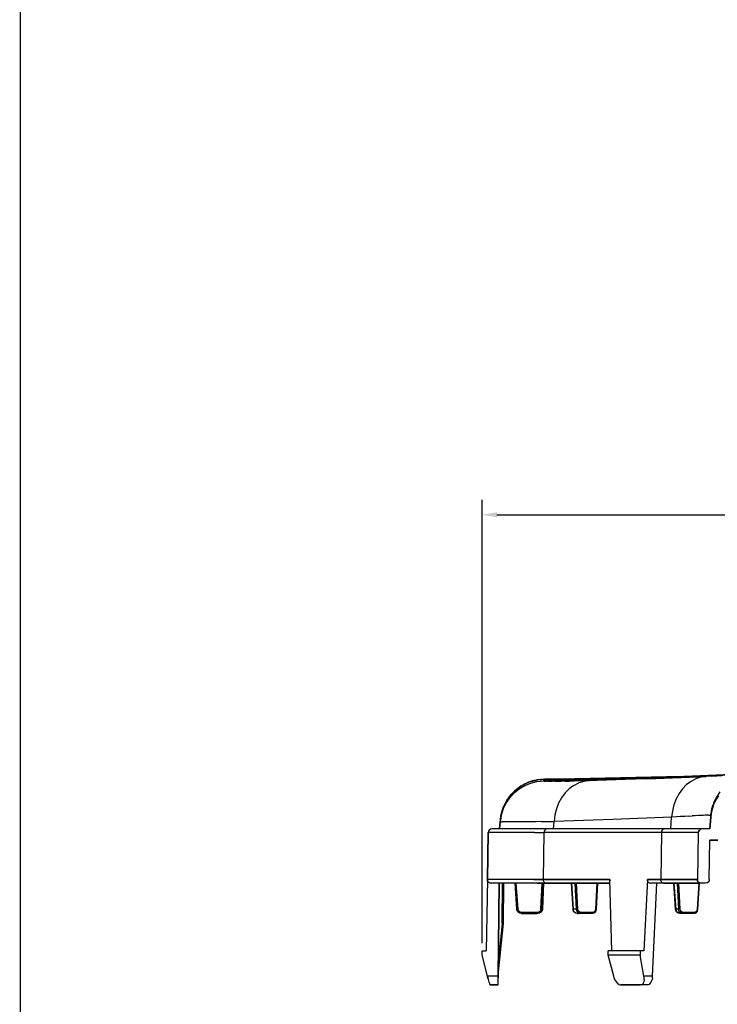
# Model space of a CAD drawing. Extents: x -0.1 to 44.1, y -0.1 to 34.1.
# Drawn here: x 0.2 to 6.1, y 8 to 16.2 of the extents above; entities that cross this region are included whole.
import ezdxf

# ---------------------------------------------------------------- set-up
doc = ezdxf.new("R2010")
doc.units = 0
doc.header["$MEASUREMENT"] = 0
doc.header["$PDMODE"] = 2
doc.header["$PDSIZE"] = 0.075
doc.layers.get('Defpoints').update_dxf_attribs({"linetype": 'CONTINUOUS'})
for name, color, linetype in [('Dimension', 6, 'CONTINUOUS'), ('Object', 5, 'CONTINUOUS'), ('Title Block', 3, 'CONTINUOUS')]:
    doc.layers.add(name, color=color, linetype=linetype)
doc.styles.get("Standard").update_dxf_attribs({"font": 'technic_.ttf'})
doc.dimstyles.get("Standard").update_dxf_attribs({"dimtxt": 0.09, "dimasz": 0.125, "dimexe": 0.125, "dimexo": 0.0625, "dimgap": 0.09, "dimtad": 0, "dimtih": 1, "dimtoh": 1, "dimzin": 0, "dimdsep": 46, "dimtxsty": 'Standard', "dimcen": 0.09, "dimadec": 0, "dimazin": 0, "dimtfac": 1, "dimtofl": 0, "dimtmove": 0, "dimatfit": 3, "dimfxl": 0, "dimtolj": 1, "dimtzin": 0, "dimarcsym": 0})

# ---------------------------------------------------------------- blocks, each defined once
blk = doc.blocks.new('*D5')
at = {"layer": 'Defpoints', "color": 0}
for p in [(21.3157, 12.0818), (4.1257, 8.4214), (21.3157, 8.4214)]:
    blk.add_point(p, dxfattribs=at)
at = {"layer": 'Dimension', "color": 0, "lineweight": -2}
for p, q in [((4.1257, 8.4839), (4.1257, 12.2068)), ((21.3157, 8.4839), (21.3157, 12.2068)), ((4.2507, 12.0818), (12.171, 12.0818)), ((21.1907, 12.0818), (13.2705, 12.0818))]:
    blk.add_line(p, q, dxfattribs=at)
at = {"layer": 'Dimension', "color": 0}
for points in [[(4.2507, 12.1026), (4.2507, 12.061), (4.1257, 12.0818)], [(21.1907, 12.1026), (21.1907, 12.061), (21.3157, 12.0818)]]:
    blk.add_solid(points, dxfattribs=at)
at = {"layer": 'Dimension', "color": 0, "insert": (12.7207, 12.0818), "char_height": 0.09, "attachment_point": 5}
blk.add_mtext('\\A1;17.27 [438.7mm]', dxfattribs=at)

msp = doc.modelspace()

# ---------------------------------------------------------------- linework, layer by layer
at = {"layer": 'Object'}
for p, q in [((6.7029, 9.9229), (5.5157, 9.8643)), ((4.5386, 9.8429), (4.4871, 9.8214)), ((4.5386, 9.8429), (4.4871, 9.8214)), ((4.55, 9.8471), (4.5171, 9.8357)), ((4.55, 9.8471), (4.5171, 9.8357)), ((4.5171, 9.8357), (4.5386, 9.8429)), ((4.5386, 9.8429), (4.5171, 9.8357)), ((4.5343, 9.8286), (4.5871, 9.8414)), ((4.5914, 9.8557), (4.5386, 9.8429)), ((4.5914, 9.8557), (4.5386, 9.8429)), ((4.5843, 9.8543), (4.5386, 9.8429)), ((4.5386, 9.8429), (4.5843, 9.8543)), ((4.55, 9.8471), (4.5386, 9.8429)), ((4.5386, 9.8429), (4.55, 9.8471)), ((4.5843, 9.8543), (4.55, 9.8471)), ((4.5843, 9.8543), (4.55, 9.8471)), ((4.6186, 9.86), (4.5843, 9.8543)), ((4.6186, 9.86), (4.5843, 9.8543)), ((4.5914, 9.8557), (4.5843, 9.8543)), ((4.5843, 9.8543), (4.5914, 9.8557)), ((4.5871, 9.8414), (4.6414, 9.8471)), ((4.6243, 9.86), (4.5914, 9.8557)), ((4.5914, 9.8557), (4.6186, 9.86)), ((4.6186, 9.86), (4.5914, 9.8557)), ((4.6243, 9.86), (4.5914, 9.8557)), ((4.6514, 9.8614), (4.6186, 9.86)), ((4.6514, 9.8614), (4.6186, 9.86)), ((4.63, 9.86), (4.6186, 9.86)), ((4.6186, 9.86), (4.6243, 9.86)), ((4.6243, 9.86), (4.6186, 9.86)), ((4.6186, 9.86), (4.63, 9.86)), ((4.6243, 9.86), (4.6514, 9.8614)), ((4.6514, 9.8614), (4.6243, 9.86)), ((5.35, 9.8686), (4.6414, 9.8471)), ((4.6457, 9.8557), (4.6414, 9.8471)), ((4.6429, 9.8471), (4.6414, 9.8471)), ((5.6971, 9.8786), (4.6429, 9.8471)), ((4.6471, 9.8457), (4.6429, 9.8471)), ((5.78, 9.8814), (4.6457, 9.8557)), ((4.6486, 9.86), (4.6457, 9.8557)), ((5.0871, 9.86), (4.6471, 9.8457)), ((4.6471, 9.8457), (4.6543, 9.8457)), ((5.8043, 9.8829), (4.6486, 9.86)), ((4.6514, 9.8614), (4.6486, 9.86)), ((4.8571, 9.8643), (4.6514, 9.8614)), ((5.7271, 9.88), (4.6543, 9.8457)), ((4.6543, 9.8457), (4.6643, 9.8457)), ((5.71, 9.8786), (4.6643, 9.8457)), ((4.6786, 9.8443), (4.6643, 9.8457)), ((5.6643, 9.8771), (4.6786, 9.8443)), ((4.6786, 9.8443), (4.6943, 9.8443)), ((5.3757, 9.8671), (4.6943, 9.8443)), ((4.6943, 9.8443), (4.7143, 9.8443)), ((5.6771, 9.8771), (4.7143, 9.8443)), ((4.7371, 9.8443), (4.7143, 9.8443)), ((5.6371, 9.8757), (4.7371, 9.8443)), ((4.7371, 9.8443), (4.7629, 9.8443)), ((5.6057, 9.8743), (4.7629, 9.8443)), ((4.7629, 9.8443), (4.7914, 9.8443)), ((5.5543, 9.8729), (4.7914, 9.8443)), ((4.8243, 9.8457), (4.7914, 9.8443)), ((5.5329, 9.8714), (4.8243, 9.8457)), ((4.8243, 9.8457), (4.8586, 9.8457)), ((5.49, 9.87), (4.8586, 9.8457)), ((4.8586, 9.8457), (4.8957, 9.8471)), ((5.4386, 9.8671), (4.8957, 9.8471)), ((4.9357, 9.8471), (4.8957, 9.8471)), ((4.9357, 9.8471), (5.3286, 9.8629)), ((4.9786, 9.8486), (4.9357, 9.8471)), ((4.98, 9.8429), (4.9371, 9.83)), ((5.1214, 9.8529), (4.9786, 9.8486)), ((4.9786, 9.8486), (5.0243, 9.85)), ((5.0243, 9.85), (4.98, 9.8429)), ((6.6471, 9.92), (5.0243, 9.85)), ((5.5157, 9.8643), (5.0243, 9.85)), ((5.5157, 9.8643), (6.0071, 9.8843)), ((5.88, 9.8429), (5.8429, 9.8157)), ((5.92, 9.8643), (5.88, 9.8429)), ((5.9629, 9.8786), (5.92, 9.8643)), ((6.0071, 9.8843), (5.9629, 9.8786)), ((6.66, 9.92), (6.0071, 9.8843)), ((6.0543, 9.8871), (6.0071, 9.8843)), ((6.0543, 9.8871), (6.0971, 9.8886)), ((6.0971, 9.8886), (6.1386, 9.8914)), ((4.3971, 9.76), (4.36, 9.72)), ((4.3971, 9.76), (4.36, 9.72)), ((4.3971, 9.76), (4.3757, 9.7371)), ((4.3757, 9.7371), (4.3971, 9.76)), ((4.3943, 9.7571), (4.3757, 9.7371)), ((4.3943, 9.7571), (4.3757, 9.7371)), ((4.3957, 9.7457), (4.4371, 9.78)), ((4.44, 9.7943), (4.3971, 9.76)), ((4.44, 9.7943), (4.3971, 9.76)), ((4.3971, 9.76), (4.4271, 9.7843)), ((4.4271, 9.7843), (4.3971, 9.76)), ((4.4, 9.7629), (4.3971, 9.76)), ((4.4, 9.7629), (4.3971, 9.76)), ((4.3971, 9.76), (4.4, 9.7629)), ((4.3971, 9.76), (4.4, 9.7629)), ((4.4271, 9.7843), (4.4, 9.7629)), ((4.4, 9.7629), (4.4271, 9.7843)), ((4.44, 9.7943), (4.4271, 9.7843)), ((4.4271, 9.7843), (4.44, 9.7943)), ((4.4371, 9.7914), (4.4271, 9.7843)), ((4.4371, 9.7914), (4.4271, 9.7843)), ((4.4371, 9.78), (4.4843, 9.8071)), ((4.4871, 9.8214), (4.44, 9.7943)), ((4.4871, 9.8214), (4.44, 9.7943)), ((4.4557, 9.8043), (4.44, 9.7943)), ((4.44, 9.7943), (4.4557, 9.8043)), ((4.4557, 9.8043), (4.4414, 9.7957)), ((4.4414, 9.7957), (4.4557, 9.8043)), ((4.4857, 9.8214), (4.4557, 9.8043)), ((4.4871, 9.8214), (4.4557, 9.8043)), ((4.4557, 9.8043), (4.4857, 9.8214)), ((4.4871, 9.8214), (4.4557, 9.8043)), ((4.4814, 9.8214), (4.49, 9.8214)), ((4.4814, 9.8214), (4.49, 9.8214)), ((4.4843, 9.8071), (4.5343, 9.8286)), ((4.4871, 9.8214), (4.4857, 9.8214)), ((4.4857, 9.8214), (4.4871, 9.8214)), ((4.5171, 9.8357), (4.4871, 9.8214)), ((4.4871, 9.8214), (4.5171, 9.8357)), ((4.5171, 9.8357), (4.4871, 9.8214)), ((4.4871, 9.8214), (4.5171, 9.8357)), ((4.8571, 9.7814), (4.8229, 9.7457)), ((4.8957, 9.8086), (4.8571, 9.7814)), ((4.8957, 9.8086), (4.9371, 9.83)), ((5.8086, 9.78), (5.78, 9.7414)), ((5.8429, 9.8157), (5.8086, 9.78)), ((4.33, 9.6743), (4.3057, 9.6243)), ((4.3057, 9.6243), (4.33, 9.6743)), ((4.3343, 9.6829), (4.3171, 9.6514)), ((4.3171, 9.6514), (4.3343, 9.6829)), ((4.33, 9.6743), (4.3171, 9.6514)), ((4.33, 9.6743), (4.3171, 9.6514)), ((4.3271, 9.66), (4.3586, 9.7057)), ((4.36, 9.72), (4.33, 9.6743)), ((4.33, 9.6743), (4.36, 9.72)), ((4.33, 9.6743), (4.3529, 9.7114)), ((4.3529, 9.7114), (4.33, 9.6743)), ((4.3343, 9.6829), (4.33, 9.6743)), ((4.33, 9.6743), (4.3343, 9.6829)), ((4.3529, 9.7114), (4.3343, 9.6829)), ((4.3343, 9.6829), (4.3529, 9.7114)), ((4.36, 9.72), (4.3529, 9.7114)), ((4.3529, 9.7114), (4.36, 9.72)), ((4.3586, 9.7186), (4.3529, 9.7114)), ((4.3586, 9.7186), (4.3529, 9.7114)), ((4.3586, 9.7057), (4.3957, 9.7457)), ((4.3757, 9.7371), (4.36, 9.72)), ((4.36, 9.72), (4.3757, 9.7371)), ((4.3757, 9.7371), (4.3629, 9.7229)), ((4.3629, 9.7229), (4.3757, 9.7371)), ((4.7929, 9.7057), (4.7686, 9.6614)), ((4.8229, 9.7457), (4.7929, 9.7057)), ((5.7557, 9.6957), (5.7371, 9.6471)), ((5.78, 9.7414), (5.7557, 9.6957)), ((6.0714, 9.6629), (6.0943, 9.7114)), ((6.0943, 9.6957), (6.0786, 9.6671)), ((6.1229, 9.7557), (6.0943, 9.7114)), ((6.1114, 9.7229), (6.0943, 9.6957)), ((4.3043, 9.6114), (4.2871, 9.5586)), ((4.2886, 9.5729), (4.3057, 9.6243)), ((4.2886, 9.5657), (4.3057, 9.6243)), ((4.3057, 9.6243), (4.2886, 9.5729)), ((4.2886, 9.5657), (4.3057, 9.6243)), ((4.2886, 9.5657), (4.3043, 9.6171)), ((4.2886, 9.5657), (4.3043, 9.6171)), ((4.3057, 9.6243), (4.2929, 9.5871)), ((4.3057, 9.6243), (4.2929, 9.5871)), ((4.3029, 9.62), (4.2929, 9.5871)), ((4.2929, 9.5871), (4.3029, 9.62)), ((4.3171, 9.6514), (4.3029, 9.62)), ((4.3029, 9.62), (4.3171, 9.6514)), ((4.3057, 9.6243), (4.3029, 9.62)), ((4.3029, 9.62), (4.3057, 9.6243)), ((4.3043, 9.6114), (4.3271, 9.66)), ((4.3043, 9.6171), (4.3057, 9.6243)), ((4.3043, 9.6171), (4.3057, 9.6243)), ((4.3171, 9.6514), (4.3057, 9.6243)), ((4.3057, 9.6243), (4.3171, 9.6514)), ((4.75, 9.6129), (4.7371, 9.5614)), ((4.7686, 9.6614), (4.75, 9.6129)), ((5.7243, 9.5957), (5.7171, 9.5429)), ((5.7371, 9.6471), (5.7243, 9.5957)), ((6.0571, 9.6057), (6.05, 9.5729)), ((6.0643, 9.6414), (6.0514, 9.5886)), ((6.0643, 9.6414), (6.0514, 9.5886)), ((6.0557, 9.6129), (6.0514, 9.5886)), ((6.0514, 9.5886), (6.0557, 9.6129)), ((6.0514, 9.5886), (6.0571, 9.6057)), ((6.0514, 9.5886), (6.0571, 9.6057)), ((6.0514, 9.5914), (6.0514, 9.5943)), ((6.0514, 9.5914), (6.0514, 9.5943)), ((6.0643, 9.6414), (6.0557, 9.6129)), ((6.0557, 9.6129), (6.0643, 9.6414)), ((6.0643, 9.6414), (6.0571, 9.6057)), ((6.0571, 9.6057), (6.0643, 9.6414)), ((6.0657, 9.6357), (6.0571, 9.6057)), ((6.0614, 9.6343), (6.0629, 9.6371)), ((6.0614, 9.6343), (6.0629, 9.6371)), ((6.0714, 9.6629), (6.0643, 9.6414)), ((6.0714, 9.6629), (6.0643, 9.6414)), ((6.0657, 9.6357), (6.0786, 9.6671)), ((4.2871, 9.5586), (4.2786, 9.5057)), ((4.2871, 9.5586), (4.2786, 9.5057)), ((4.28, 9.5186), (4.2786, 9.5071)), ((4.2786, 9.5071), (4.28, 9.5186)), ((4.28, 9.5171), (4.2886, 9.5729)), ((4.2886, 9.5729), (4.28, 9.5186)), ((4.2886, 9.5729), (4.28, 9.5171)), ((4.28, 9.5186), (4.2886, 9.5729)), ((4.2843, 9.5529), (4.28, 9.5186)), ((4.2843, 9.5529), (4.28, 9.5186)), ((4.2843, 9.5529), (4.28, 9.5186)), ((4.28, 9.5186), (4.2843, 9.5529)), ((4.28, 9.5171), (4.2843, 9.5443)), ((4.2843, 9.5443), (4.28, 9.5171)), ((4.28, 9.5186), (4.28, 9.5171)), ((4.28, 9.5186), (4.28, 9.5171)), ((4.28, 9.5171), (4.28, 9.5143)), ((4.28, 9.5171), (4.28, 9.5143)), ((4.2929, 9.5871), (4.2843, 9.5529)), ((4.2843, 9.5529), (4.2929, 9.5871)), ((4.2843, 9.5529), (4.2886, 9.5729)), ((4.2886, 9.5729), (4.2843, 9.5529)), ((4.2871, 9.5586), (4.2886, 9.5657)), ((4.2886, 9.5657), (4.2871, 9.5586)), ((4.2929, 9.5871), (4.2886, 9.5729)), ((4.2929, 9.5871), (4.2886, 9.5729)), ((4.2886, 9.5729), (4.2886, 9.5657)), ((4.2886, 9.5729), (4.2886, 9.5657)), ((4.7371, 9.5614), (4.73, 9.5071)), ((5.2243, 9.5229), (4.73, 9.5071)), ((5.7171, 9.5429), (5.2243, 9.5229)), ((5.71, 9.4443), (5.7171, 9.5429)), ((5.7571, 9.5457), (5.7171, 9.5429)), ((5.7929, 9.5471), (5.7571, 9.5457)), ((5.8271, 9.5486), (5.7929, 9.5471)), ((5.86, 9.5514), (5.8271, 9.5486)), ((5.86, 9.5514), (5.8886, 9.5529)), ((5.9157, 9.5543), (5.8886, 9.5529)), ((5.9414, 9.5557), (5.9157, 9.5543)), ((5.9629, 9.5571), (5.9414, 9.5557)), ((5.9829, 9.5571), (5.9629, 9.5571)), ((6, 9.5586), (5.9829, 9.5571)), ((6.0143, 9.5586), (6, 9.5586)), ((6.0257, 9.56), (6.0143, 9.5586)), ((6.0257, 9.56), (6.0357, 9.56)), ((6.0357, 9.56), (6.0414, 9.56)), ((6.0471, 9.56), (6.0371, 9.4443)), ((6.0471, 9.56), (6.0371, 9.4443)), ((6.0457, 9.5414), (6.0371, 9.4443)), ((6.0371, 9.4443), (6.0457, 9.5414)), ((6.0457, 9.56), (6.0414, 9.56)), ((6.0514, 9.5886), (6.0457, 9.5529)), ((6.0457, 9.5529), (6.0514, 9.5886)), ((6.05, 9.5729), (6.0457, 9.5414)), ((6.05, 9.5729), (6.0457, 9.5529)), ((6.0457, 9.5414), (6.05, 9.5729)), ((6.05, 9.5729), (6.0457, 9.5529)), ((6.0471, 9.56), (6.0457, 9.5529)), ((6.0457, 9.5529), (6.0471, 9.56)), ((6.0457, 9.56), (6.0471, 9.56)), ((6.0457, 9.5529), (6.0457, 9.5414)), ((6.0457, 9.5529), (6.0457, 9.5414)), ((6.0471, 9.56), (6.0514, 9.5886)), ((6.0514, 9.5886), (6.0471, 9.56)), ((6.05, 9.5814), (6.0471, 9.56)), ((6.0471, 9.56), (6.05, 9.5814)), ((6.05, 9.5729), (6.0514, 9.5886)), ((6.0514, 9.5886), (6.05, 9.5729)), ((4.18, 9.4257), (4.1786, 9.4143)), ((4.18, 9.4257), (4.1786, 9.4143)), ((4.1871, 9.4343), (4.18, 9.4257)), ((4.1871, 9.4343), (4.18, 9.4257)), ((4.1971, 9.4414), (4.1871, 9.4343)), ((4.1971, 9.4414), (4.1871, 9.4343)), ((4.2086, 9.4443), (4.1971, 9.4414)), ((4.2086, 9.4443), (4.1971, 9.4414)), ((4.2114, 9.4443), (4.2086, 9.4443)), ((4.2114, 9.4443), (4.2086, 9.4443)), ((4.2243, 9.4443), (4.2114, 9.4443)), ((4.2243, 9.4443), (4.2114, 9.4443)), ((4.2429, 9.4443), (4.2243, 9.4443)), ((4.2429, 9.4443), (4.2243, 9.4443)), ((4.2714, 9.4443), (4.2429, 9.4443)), ((4.2714, 9.4443), (4.2429, 9.4443)), ((4.3057, 9.4443), (4.2714, 9.4443)), ((4.3057, 9.4443), (4.2714, 9.4443)), ((4.2786, 9.5057), (4.2729, 9.4443)), ((4.2729, 9.4443), (4.2786, 9.5057)), ((4.2786, 9.5057), (4.28, 9.5043)), ((4.2857, 9.5043), (4.28, 9.5043)), ((4.2857, 9.5043), (4.2957, 9.5029)), ((4.3071, 9.5029), (4.2957, 9.5029)), ((4.3486, 9.4443), (4.3057, 9.4443)), ((4.3486, 9.4443), (4.3057, 9.4443)), ((4.3243, 9.5029), (4.3071, 9.5029)), ((4.3443, 9.5029), (4.3243, 9.5029)), ((4.3671, 9.5029), (4.3443, 9.5029)), ((4.3986, 9.4443), (4.3486, 9.4443)), ((4.3986, 9.4443), (4.3486, 9.4443)), ((4.3943, 9.5029), (4.3671, 9.5029)), ((4.4243, 9.5029), (4.3943, 9.5029)), ((4.4557, 9.4443), (4.3986, 9.4443)), ((4.4557, 9.4443), (4.3986, 9.4443)), ((4.4586, 9.5029), (4.4243, 9.5029)), ((4.5214, 9.4443), (4.4557, 9.4443)), ((4.5214, 9.4443), (4.4557, 9.4443)), ((4.4957, 9.5029), (4.4586, 9.5029)), ((4.5357, 9.5043), (4.4957, 9.5029)), ((4.5929, 9.4443), (4.5214, 9.4443)), ((4.5929, 9.4443), (4.5214, 9.4443)), ((4.58, 9.5043), (4.5357, 9.5043)), ((4.6257, 9.5057), (4.58, 9.5043)), ((4.6714, 9.4443), (4.5929, 9.4443)), ((4.6714, 9.4443), (4.5929, 9.4443)), ((4.6257, 9.5057), (4.6757, 9.5057)), ((4.6486, 9.4257), (4.6457, 9.4143)), ((4.6529, 9.4343), (4.6486, 9.4257)), ((4.6614, 9.4414), (4.6529, 9.4343)), ((4.6714, 9.4443), (4.6614, 9.4414)), ((5.6557, 9.4443), (4.6714, 9.4443)), ((5.6557, 9.4443), (4.6714, 9.4443)), ((4.6757, 9.5057), (4.73, 9.5071)), ((4.7257, 9.4443), (4.73, 9.5071)), ((5.6329, 9.4257), (5.6314, 9.4143)), ((5.6386, 9.4343), (5.6329, 9.4257)), ((5.6471, 9.4414), (5.6386, 9.4343)), ((5.6471, 9.4414), (5.6557, 9.4443)), ((5.7143, 9.4443), (5.6557, 9.4443)), ((5.7143, 9.4443), (5.6557, 9.4443)), ((5.7671, 9.4443), (5.7143, 9.4443)), ((5.7671, 9.4443), (5.7143, 9.4443)), ((5.8143, 9.4443), (5.7671, 9.4443)), ((5.8143, 9.4443), (5.7671, 9.4443)), ((5.8557, 9.4443), (5.8143, 9.4443)), ((5.8557, 9.4443), (5.8143, 9.4443)), ((5.89, 9.4443), (5.8557, 9.4443)), ((5.89, 9.4443), (5.8557, 9.4443)), ((5.92, 9.4443), (5.89, 9.4443)), ((5.92, 9.4443), (5.89, 9.4443)), ((5.9414, 9.4443), (5.92, 9.4443)), ((5.9414, 9.4443), (5.92, 9.4443)), ((5.9586, 9.4443), (5.9414, 9.4443)), ((5.9586, 9.4443), (5.9414, 9.4443)), ((5.9414, 9.4143), (5.9443, 9.4257)), ((5.9443, 9.4257), (5.9414, 9.4143)), ((5.9443, 9.4257), (5.95, 9.4343)), ((5.95, 9.4343), (5.9443, 9.4257)), ((5.96, 9.4414), (5.95, 9.4343)), ((5.96, 9.4414), (5.95, 9.4343)), ((5.9686, 9.4443), (5.9586, 9.4443)), ((5.9686, 9.4443), (5.9586, 9.4443)), ((5.9714, 9.4443), (5.96, 9.4414)), ((5.9714, 9.4443), (5.96, 9.4414)), ((5.9714, 9.4443), (5.9686, 9.4443)), ((5.9714, 9.4443), (5.9686, 9.4443)), ((6.0371, 9.4443), (5.9714, 9.4443)), ((6.0371, 9.4443), (5.9714, 9.4443)), ((4.1786, 9.4143), (4.1714, 9.0186)), ((4.1714, 9.0186), (4.1786, 9.4143)), ((4.1786, 9.4143), (4.1814, 9.4143)), ((4.1943, 9.4143), (4.1814, 9.4143)), ((4.2143, 9.4143), (4.1943, 9.4143)), ((4.2414, 9.4143), (4.2143, 9.4143)), ((4.2771, 9.4143), (4.2414, 9.4143)), ((4.32, 9.4143), (4.2771, 9.4143)), ((4.3714, 9.4143), (4.32, 9.4143)), ((4.4286, 9.4143), (4.3714, 9.4143)), ((4.4943, 9.4143), (4.4286, 9.4143)), ((4.5671, 9.4143), (4.4943, 9.4143)), ((4.5671, 9.4143), (4.6457, 9.4143)), ((4.6457, 9.4143), (4.64, 9.0186)), ((5.6314, 9.4143), (4.6457, 9.4143)), ((5.6314, 9.4143), (5.6257, 9.0186)), ((5.6943, 9.4143), (5.6314, 9.4143)), ((5.7514, 9.4143), (5.6943, 9.4143)), ((5.8014, 9.4143), (5.7514, 9.4143)), ((5.8443, 9.4143), (5.8014, 9.4143)), ((5.8786, 9.4143), (5.8443, 9.4143)), ((5.9057, 9.4143), (5.8786, 9.4143)), ((5.9257, 9.4143), (5.9057, 9.4143)), ((5.9371, 9.4143), (5.9257, 9.4143)), ((5.9414, 9.4143), (5.9343, 9.0186)), ((5.9414, 9.4143), (5.9343, 9.0186)), ((5.9414, 9.4143), (5.9371, 9.4143)), ((6.0329, 9.0186), (6.0371, 9.35)), ((6.0329, 9.0186), (6.0371, 9.35)), ((6.1043, 9.35), (6.0371, 9.35)), ((6.0371, 9.35), (6.1043, 9.35)), ((4.1714, 9.0186), (4.16, 8.4214)), ((4.1714, 9.0186), (4.16, 8.4214)), ((4.1729, 9.0071), (4.1714, 9.0186)), ((4.1757, 9.0186), (4.1714, 9.0186)), ((4.1729, 9.0071), (4.1714, 9.0186)), ((4.1871, 9.0186), (4.1757, 9.0186)), ((4.2071, 9.0186), (4.1871, 9.0186)), ((4.2343, 9.0186), (4.2071, 9.0186)), ((4.27, 9.0186), (4.2343, 9.0186)), ((4.3143, 9.0186), (4.27, 9.0186)), ((4.3643, 9.0186), (4.3143, 9.0186)), ((4.4229, 9.0186), (4.3643, 9.0186)), ((4.4886, 9.0186), (4.4229, 9.0186)), ((4.5614, 9.0186), (4.4886, 9.0186)), ((4.64, 9.0186), (4.5614, 9.0186)), ((4.64, 9.0186), (4.5614, 9.0186)), ((4.5614, 9.0186), (4.64, 9.0186)), ((4.64, 9.0186), (4.5614, 9.0186)), ((4.6429, 9.0071), (4.64, 9.0186)), ((4.64, 9.0186), (5.1986, 9.0186)), ((4.64, 9.0186), (5.1986, 9.0186)), ((5.1986, 9.0186), (4.64, 9.0186)), ((4.64, 9.0186), (5.1986, 9.0186)), ((5.1986, 9.0186), (4.64, 9.0186)), ((4.7186, 9.0186), (4.7271, 9.0186)), ((5.2143, 8.4214), (5.1986, 9.0186)), ((5.1986, 9.0186), (5.2014, 9.0071)), ((5.5143, 9.0186), (5.4829, 8.4214)), ((5.5157, 9.0071), (5.5143, 9.0186)), ((5.6257, 9.0186), (5.5143, 9.0186)), ((5.6257, 9.0186), (5.5143, 9.0186)), ((5.5143, 9.0186), (5.6257, 9.0186)), ((5.6257, 9.0186), (5.5143, 9.0186)), ((5.5143, 9.0186), (5.6257, 9.0186)), ((5.6257, 9.0186), (5.6886, 9.0186)), ((5.6886, 9.0186), (5.6257, 9.0186)), ((5.6271, 9.0071), (5.6257, 9.0186)), ((5.6886, 9.0186), (5.6257, 9.0186)), ((5.6257, 9.0186), (5.6886, 9.0186)), ((5.6886, 9.0186), (5.6257, 9.0186)), ((5.6886, 9.0186), (5.7457, 9.0186)), ((5.7457, 9.0186), (5.6886, 9.0186)), ((5.7457, 9.0186), (5.7943, 9.0186)), ((5.7943, 9.0186), (5.7457, 9.0186)), ((5.7943, 9.0186), (5.8371, 9.0186)), ((5.8371, 9.0186), (5.7943, 9.0186)), ((5.8371, 9.0186), (5.8714, 9.0186)), ((5.8714, 9.0186), (5.8371, 9.0186)), ((5.8714, 9.0186), (5.8986, 9.0186)), ((5.8986, 9.0186), (5.8714, 9.0186)), ((5.8986, 9.0186), (5.9186, 9.0186)), ((5.9186, 9.0186), (5.8986, 9.0186)), ((5.9186, 9.0186), (5.93, 9.0186)), ((5.93, 9.0186), (5.9186, 9.0186)), ((5.93, 9.0186), (5.9343, 9.0186)), ((5.93, 9.0186), (5.9343, 9.0186)), ((5.93, 9.0186), (5.9343, 9.0186)), ((5.9343, 9.0186), (5.93, 9.0186)), ((5.93, 9.0186), (5.9343, 9.0186)), ((5.9343, 9.02), (5.9343, 9.0186)), ((5.9343, 9.0186), (5.9343, 9.02)), ((5.9343, 9.02), (5.9343, 9.0186)), ((5.9357, 9.0071), (5.9343, 9.0186)), ((5.9357, 9.0071), (5.9343, 9.0186)), ((5.9343, 9.0186), (5.9343, 9.0171)), ((5.9357, 9.0071), (5.9343, 9.0186)), ((5.9343, 9.0186), (5.9357, 9.0071)), ((5.9343, 9.0186), (5.9343, 9.0171)), ((6.0329, 9.0186), (6.0314, 9.0071)), ((6.0329, 9.0186), (6.0314, 9.0071)), ((4.18, 8.9971), (4.1729, 9.0071)), ((4.18, 8.9971), (4.1729, 9.0071)), ((4.18, 8.9971), (4.19, 8.99)), ((4.19, 8.9914), (4.18, 8.9971)), ((4.18, 8.9971), (4.19, 8.99)), ((4.19, 8.9914), (4.18, 8.9971)), ((4.19, 8.9914), (4.1914, 8.99)), ((4.1914, 8.99), (4.19, 8.9914)), ((4.19, 8.99), (4.2014, 8.9886)), ((4.2014, 8.9886), (4.19, 8.99)), ((4.19, 8.99), (4.2014, 8.9886)), ((4.2014, 8.9886), (4.19, 8.99)), ((4.2014, 8.9886), (4.1914, 8.99)), ((4.1914, 8.99), (4.2014, 8.9886)), ((4.2043, 8.9886), (4.2014, 8.9886)), ((4.2043, 8.9886), (4.2014, 8.9886)), ((4.2171, 8.9886), (4.2043, 8.9886)), ((4.2171, 8.9886), (4.2043, 8.9886)), ((4.2371, 8.9886), (4.2171, 8.9886)), ((4.2371, 8.9886), (4.2171, 8.9886)), ((4.2643, 8.9886), (4.2371, 8.9886)), ((4.2643, 8.9886), (4.2371, 8.9886)), ((4.2686, 8.9886), (4.2614, 8.2086)), ((4.2614, 8.2086), (4.2686, 8.9886)), ((4.2986, 8.9886), (4.2643, 8.9886)), ((4.2986, 8.9886), (4.2643, 8.9886)), ((4.2943, 8.6486), (4.2971, 8.9886)), ((4.3414, 8.9886), (4.2986, 8.9886)), ((4.3414, 8.9886), (4.2986, 8.9886)), ((4.3043, 8.6486), (4.3071, 8.9886)), ((4.3071, 8.9886), (4.3043, 8.6486)), ((4.3043, 8.6486), (4.3071, 8.9886)), ((4.3071, 8.9886), (4.3043, 8.6486)), ((4.3043, 8.6486), (4.3071, 8.9886)), ((4.3071, 8.9886), (4.3043, 8.6486)), ((4.3043, 8.6486), (4.3071, 8.9886)), ((4.3929, 8.9886), (4.3414, 8.9886)), ((4.3929, 8.9886), (4.3414, 8.9886)), ((4.45, 8.9886), (4.3929, 8.9886)), ((4.45, 8.9886), (4.3929, 8.9886)), ((4.4029, 8.9886), (4.4186, 8.77)), ((4.4186, 8.77), (4.4029, 8.9886)), ((4.4029, 8.9886), (4.4186, 8.77)), ((4.4286, 8.7714), (4.4129, 8.9886)), ((4.5143, 8.9886), (4.45, 8.9886)), ((4.5143, 8.9886), (4.45, 8.9886)), ((4.5871, 8.9886), (4.5143, 8.9886)), ((4.5871, 8.9886), (4.5143, 8.9886)), ((4.6657, 8.9886), (4.5871, 8.9886)), ((4.5871, 8.9886), (4.6657, 8.9886)), ((4.62, 8.7714), (4.63, 8.9886)), ((4.63, 8.7714), (4.64, 8.9886)), ((4.6329, 8.7714), (4.6429, 8.9886)), ((4.6429, 8.9886), (4.6329, 8.7714)), ((4.6329, 8.7714), (4.6429, 8.9886)), ((4.6429, 8.9886), (4.6329, 8.7714)), ((4.6329, 8.7714), (4.6429, 8.9886)), ((4.6429, 8.9886), (4.6329, 8.7714)), ((4.6329, 8.7714), (4.6429, 8.9886)), ((4.6471, 8.9971), (4.6429, 9.0071)), ((4.6471, 8.9971), (4.6557, 8.9914)), ((4.6557, 8.9914), (4.6657, 8.9886)), ((5.1986, 8.9886), (4.6657, 8.9886)), ((4.6657, 8.9886), (5.1986, 8.9886)), ((4.89, 8.77), (4.8757, 8.9886)), ((4.8757, 8.9886), (4.89, 8.77)), ((4.89, 8.77), (4.8757, 8.9886)), ((4.8914, 8.77), (4.8771, 8.9886)), ((4.9057, 8.9886), (4.9171, 8.77)), ((4.9314, 8.7714), (4.9186, 8.9886)), ((5.08, 8.7714), (5.0929, 8.9886)), ((5.0857, 8.77), (5.0986, 8.9886)), ((5.5157, 9.0071), (5.5214, 8.9971)), ((5.5214, 8.9971), (5.53, 8.99)), ((5.53, 8.99), (5.5386, 8.9886)), ((5.65, 8.9886), (5.5386, 8.9886)), ((5.65, 8.9886), (5.5386, 8.9886)), ((5.5571, 8.2086), (5.5943, 8.9886)), ((5.6271, 9.0071), (5.6329, 8.9971)), ((5.6329, 8.9971), (5.6414, 8.9914)), ((5.6414, 8.9914), (5.65, 8.9886)), ((5.7143, 8.9886), (5.65, 8.9886)), ((5.65, 8.9886), (5.7143, 8.9886)), ((5.7729, 8.9886), (5.7143, 8.9886)), ((5.7143, 8.9886), (5.7729, 8.9886)), ((5.75, 8.77), (5.7357, 8.9886)), ((5.7357, 8.9886), (5.75, 8.77)), ((5.75, 8.77), (5.7357, 8.9886)), ((5.7357, 8.9886), (5.75, 8.77)), ((5.7514, 8.77), (5.7371, 8.9886)), ((5.7514, 8.77), (5.7371, 8.9886)), ((5.7371, 8.9886), (5.7514, 8.77)), ((5.7643, 8.9886), (5.7757, 8.77)), ((5.8229, 8.9886), (5.7729, 8.9886)), ((5.7729, 8.9886), (5.8229, 8.9886)), ((5.79, 8.7714), (5.7771, 8.9886)), ((5.8657, 8.9886), (5.8229, 8.9886)), ((5.8229, 8.9886), (5.8657, 8.9886)), ((5.9014, 8.9886), (5.8657, 8.9886)), ((5.8657, 8.9886), (5.9014, 8.9886)), ((5.9286, 8.9886), (5.9014, 8.9886)), ((5.9014, 8.9886), (5.9286, 8.9886)), ((5.9486, 8.9886), (5.9286, 8.9886)), ((5.9286, 8.9886), (5.9486, 8.9886)), ((5.9343, 8.7714), (5.9471, 8.9886)), ((5.9429, 8.9971), (5.9357, 9.0071)), ((5.9429, 8.9971), (5.9357, 9.0071)), ((5.9386, 8.77), (5.9514, 8.9886)), ((5.9529, 8.9914), (5.9429, 8.9971)), ((5.9529, 8.9914), (5.9429, 8.9971)), ((5.96, 8.9886), (5.9486, 8.9886)), ((5.96, 8.9886), (5.9486, 8.9886)), ((5.9643, 8.9886), (5.9529, 8.9914)), ((5.9643, 8.9886), (5.9529, 8.9914)), ((5.9643, 8.9886), (5.96, 8.9886)), ((5.9643, 8.9886), (5.96, 8.9886)), ((6.0029, 8.9886), (5.9643, 8.9886)), ((6.0029, 8.9886), (5.9643, 8.9886)), ((6.0143, 8.9914), (6.0029, 8.9886)), ((6.0143, 8.9914), (6.0029, 8.9886)), ((6.0243, 8.9971), (6.0143, 8.9914)), ((6.0243, 8.9971), (6.0143, 8.9914)), ((6.0314, 9.0071), (6.0243, 8.9971)), ((6.0314, 9.0071), (6.0243, 8.9971)), ((4.42, 8.77), (4.4186, 8.77)), ((4.4229, 8.7571), (4.4186, 8.77)), ((4.4229, 8.7571), (4.4186, 8.77)), ((4.4186, 8.77), (4.4214, 8.7571)), ((4.4214, 8.7571), (4.4186, 8.77)), ((4.4243, 8.7714), (4.42, 8.77)), ((4.4243, 8.7714), (4.4286, 8.7714)), ((4.4314, 8.76), (4.4286, 8.7714)), ((4.62, 8.7686), (4.6171, 8.7586)), ((4.62, 8.7714), (4.62, 8.7686)), ((4.6257, 8.7714), (4.62, 8.7714)), ((4.6243, 8.7671), (4.62, 8.7686)), ((4.6286, 8.7671), (4.6243, 8.7671)), ((4.6286, 8.7714), (4.6257, 8.7714)), ((4.63, 8.7657), (4.6257, 8.7543)), ((4.6286, 8.7714), (4.63, 8.7714)), ((4.6286, 8.7671), (4.63, 8.7657)), ((4.63, 8.7714), (4.63, 8.7657)), ((4.63, 8.7571), (4.6329, 8.7714)), ((4.6329, 8.7714), (4.63, 8.7571)), ((4.63, 8.7571), (4.6329, 8.7714)), ((4.6329, 8.7714), (4.63, 8.7571)), ((4.63, 8.7571), (4.6329, 8.7714)), ((4.6329, 8.7714), (4.63, 8.7714)), ((4.8914, 8.77), (4.89, 8.77)), ((4.8914, 8.76), (4.89, 8.77)), ((4.89, 8.77), (4.8914, 8.76)), ((4.8914, 8.76), (4.89, 8.77)), ((4.9, 8.77), (4.8914, 8.77)), ((4.8943, 8.7557), (4.8914, 8.77)), ((4.9086, 8.77), (4.9, 8.77)), ((4.9171, 8.77), (4.9086, 8.77)), ((4.9214, 8.77), (4.9171, 8.77)), ((4.9171, 8.77), (4.92, 8.7557)), ((4.9257, 8.7714), (4.9214, 8.77)), ((4.9257, 8.7714), (4.9314, 8.7714)), ((4.9329, 8.76), (4.9314, 8.7714)), ((5.0786, 8.7614), (5.08, 8.7714)), ((5.0843, 8.7714), (5.08, 8.7714)), ((5.08, 8.7529), (5.0857, 8.77)), ((5.0857, 8.77), (5.0843, 8.7714)), ((5.7514, 8.77), (5.75, 8.77)), ((5.75, 8.77), (5.7514, 8.7614)), ((5.7514, 8.7614), (5.75, 8.77)), ((5.75, 8.77), (5.7514, 8.7614)), ((5.7757, 8.77), (5.7514, 8.77)), ((5.7514, 8.77), (5.7557, 8.7571)), ((5.7557, 8.7571), (5.7514, 8.77)), ((5.7514, 8.77), (5.7557, 8.7571)), ((5.78, 8.77), (5.7757, 8.77)), ((5.7786, 8.7571), (5.7757, 8.77)), ((5.7843, 8.7714), (5.78, 8.77)), ((5.7843, 8.7714), (5.79, 8.7714)), ((5.7914, 8.76), (5.79, 8.7714)), ((5.9314, 8.7614), (5.9343, 8.7714)), ((5.9371, 8.7714), (5.9343, 8.7714)), ((5.9343, 8.7529), (5.9386, 8.77)), ((5.9386, 8.77), (5.9371, 8.7714)), ((4.4214, 8.7571), (4.4314, 8.7443)), ((4.4314, 8.7443), (4.4229, 8.7571)), ((4.4314, 8.7443), (4.4229, 8.7571)), ((4.4386, 8.7514), (4.4314, 8.76)), ((4.4443, 8.7357), (4.4314, 8.7443)), ((4.4443, 8.7357), (4.4314, 8.7443)), ((4.4486, 8.7457), (4.4386, 8.7514)), ((4.4586, 8.7329), (4.4443, 8.7357)), ((4.4586, 8.7329), (4.4443, 8.7357)), ((4.4586, 8.7429), (4.4486, 8.7457)), ((4.4543, 8.7329), (4.4629, 8.7329)), ((4.59, 8.7429), (4.4586, 8.7429)), ((4.4586, 8.7429), (4.4586, 8.7386)), ((4.4586, 8.7386), (4.4586, 8.7343)), ((4.4586, 8.7343), (4.4586, 8.7329)), ((4.4586, 8.7329), (4.59, 8.7329)), ((4.59, 8.7329), (4.4586, 8.7329)), ((4.6, 8.7443), (4.59, 8.7429)), ((4.59, 8.7429), (4.59, 8.7386)), ((4.59, 8.7386), (4.59, 8.7343)), ((4.6043, 8.7357), (4.59, 8.7329)), ((4.59, 8.7329), (4.59, 8.7343)), ((4.5929, 8.7329), (4.59, 8.7329)), ((4.5929, 8.7329), (4.59, 8.7329)), ((4.6043, 8.7357), (4.5929, 8.7329)), ((4.61, 8.75), (4.6, 8.7443)), ((4.6157, 8.7429), (4.6043, 8.7357)), ((4.6071, 8.7357), (4.6043, 8.7357)), ((4.62, 8.7443), (4.6071, 8.7357)), ((4.6171, 8.7586), (4.61, 8.75)), ((4.6257, 8.7543), (4.6157, 8.7429)), ((4.63, 8.7571), (4.62, 8.7443)), ((4.8957, 8.7514), (4.8914, 8.76)), ((4.9014, 8.7443), (4.8943, 8.7557)), ((4.9014, 8.7443), (4.8957, 8.7514)), ((4.9129, 8.7357), (4.9014, 8.7443)), ((4.9071, 8.7386), (4.9014, 8.7443)), ((4.9129, 8.7357), (4.9071, 8.7386)), ((4.9243, 8.7329), (4.9129, 8.7357)), ((4.92, 8.7557), (4.9271, 8.7443)), ((4.9243, 8.7329), (4.9329, 8.7329)), ((4.9329, 8.7329), (4.9243, 8.7329)), ((4.9386, 8.7357), (4.9271, 8.7443)), ((4.9386, 8.7514), (4.9329, 8.76)), ((4.9414, 8.7329), (4.9329, 8.7329)), ((4.9414, 8.7329), (4.9329, 8.7329)), ((4.9457, 8.7457), (4.9386, 8.7514)), ((4.95, 8.7329), (4.9386, 8.7357)), ((4.95, 8.7329), (4.9414, 8.7329)), ((4.95, 8.7329), (4.9414, 8.7329)), ((4.9557, 8.7429), (4.9457, 8.7457)), ((4.9529, 8.7343), (4.95, 8.7329)), ((5.05, 8.7329), (4.95, 8.7329)), ((5.05, 8.7329), (4.95, 8.7329)), ((4.9543, 8.7386), (4.9529, 8.7343)), ((4.9557, 8.7429), (4.9543, 8.7386)), ((5.0557, 8.7429), (4.9557, 8.7429)), ((5.0529, 8.7343), (5.05, 8.7329)), ((5.0529, 8.7329), (5.05, 8.7329)), ((5.0557, 8.7386), (5.0529, 8.7343)), ((5.0643, 8.7371), (5.0529, 8.7329)), ((5.0557, 8.7343), (5.0529, 8.7329)), ((5.0557, 8.7429), (5.0571, 8.7429)), ((5.0557, 8.7386), (5.0557, 8.7429)), ((5.0571, 8.7386), (5.0557, 8.7343)), ((5.0657, 8.7457), (5.0571, 8.7429)), ((5.0571, 8.7429), (5.0571, 8.7386)), ((5.07, 8.74), (5.0643, 8.7371)), ((5.0657, 8.7386), (5.0643, 8.7371)), ((5.0729, 8.7514), (5.0657, 8.7457)), ((5.0743, 8.7457), (5.07, 8.74)), ((5.0786, 8.7614), (5.0729, 8.7514)), ((5.0743, 8.7457), (5.0729, 8.7443)), ((5.08, 8.7529), (5.0743, 8.7457)), ((5.0743, 8.7471), (5.0743, 8.7457)), ((5.7557, 8.7514), (5.7514, 8.7614)), ((5.7629, 8.7443), (5.7557, 8.7571)), ((5.7671, 8.7386), (5.7557, 8.7514)), ((5.7743, 8.7357), (5.7629, 8.7443)), ((5.7743, 8.7357), (5.7671, 8.7386)), ((5.7857, 8.7329), (5.7743, 8.7357)), ((5.7857, 8.7443), (5.7786, 8.7571)), ((5.7971, 8.7357), (5.7857, 8.7443)), ((5.8086, 8.7329), (5.7857, 8.7329)), ((5.8086, 8.7329), (5.7857, 8.7329)), ((5.7971, 8.7514), (5.7914, 8.76)), ((5.8057, 8.7457), (5.7971, 8.7514)), ((5.7971, 8.7357), (5.8086, 8.7329)), ((5.8143, 8.7429), (5.8057, 8.7457)), ((5.8114, 8.7343), (5.8086, 8.7329)), ((5.9029, 8.7329), (5.8086, 8.7329)), ((5.9029, 8.7329), (5.8086, 8.7329)), ((5.8143, 8.7386), (5.8114, 8.7343)), ((5.9086, 8.7429), (5.8143, 8.7429)), ((5.8143, 8.7429), (5.8143, 8.7386)), ((5.9057, 8.7343), (5.9029, 8.7329)), ((5.9057, 8.7329), (5.9029, 8.7329)), ((5.9086, 8.7386), (5.9057, 8.7343)), ((5.9171, 8.7371), (5.9057, 8.7329)), ((5.9086, 8.7343), (5.9057, 8.7329)), ((5.9114, 8.7429), (5.9086, 8.7429)), ((5.9086, 8.7429), (5.9086, 8.7386)), ((5.91, 8.7386), (5.9086, 8.7343)), ((5.9114, 8.7429), (5.91, 8.7386)), ((5.9186, 8.7457), (5.9114, 8.7429)), ((5.9171, 8.7371), (5.9229, 8.74)), ((5.9186, 8.7386), (5.9171, 8.7371)), ((5.9271, 8.7514), (5.9186, 8.7457)), ((5.9229, 8.74), (5.9343, 8.7529)), ((5.9314, 8.7614), (5.9271, 8.7514)), ((4.3043, 8.6486), (4.2614, 8.2429)), ((4.2614, 8.2429), (4.3043, 8.6486)), ((4.3043, 8.6486), (4.2614, 8.2429)), ((4.2614, 8.2429), (4.3043, 8.6486)), ((4.2614, 8.2457), (4.3043, 8.6486)), ((4.2614, 8.2457), (4.3043, 8.6486)), ((4.3043, 8.6486), (4.2614, 8.2443)), ((4.2614, 8.2457), (4.3043, 8.6486)), ((4.3043, 8.6486), (4.2614, 8.2443)), ((4.2614, 8.2443), (4.3043, 8.6486)), ((4.2943, 8.6486), (4.2629, 8.3457)), ((4.2986, 8.6486), (4.2943, 8.6486)), ((4.3014, 8.6486), (4.2986, 8.6486)), ((4.3043, 8.6486), (4.3014, 8.6486)), ((4.3043, 8.6471), (4.3043, 8.6486)), ((4.3043, 8.6486), (4.3043, 8.6471)), ((4.3043, 8.6471), (4.3043, 8.6486)), ((4.3043, 8.6486), (4.3043, 8.6471)), ((4.1257, 8.3843), (4.1257, 8.4214)), ((4.1257, 8.4214), (4.16, 8.4214)), ((4.1257, 8.3843), (4.1257, 8.4214)), ((4.1257, 8.4214), (4.16, 8.4214)), ((4.1729, 8.2086), (4.1257, 8.3843)), ((4.1729, 8.2086), (4.1257, 8.3843)), ((5.1857, 8.3843), (5.1843, 8.4214)), ((5.4543, 8.4214), (5.1843, 8.4214)), ((5.4543, 8.4214), (5.1843, 8.4214)), ((5.2314, 8.2086), (5.1857, 8.3843)), ((5.4529, 8.3843), (5.1857, 8.3843)), ((5.4543, 8.4214), (5.4529, 8.3843)), ((5.4843, 8.2086), (5.4529, 8.3843)), ((5.4829, 8.4214), (5.4543, 8.4214)), ((5.4829, 8.4214), (5.4543, 8.4214)), ((4.1729, 8.2086), (4.1757, 8.1943)), ((4.2614, 8.2086), (4.1729, 8.2086)), ((4.1757, 8.1943), (4.1729, 8.2086)), ((4.18, 8.18), (4.1757, 8.1943)), ((4.18, 8.18), (4.1757, 8.1943)), ((4.2614, 8.2086), (4.2614, 8.1943)), ((4.2614, 8.1943), (4.2614, 8.2086)), ((4.2614, 8.18), (4.2614, 8.1943)), ((4.2614, 8.18), (4.2614, 8.1943)), ((5.2357, 8.1943), (5.2314, 8.2086)), ((5.2414, 8.18), (5.2357, 8.1943)), ((5.5571, 8.2086), (5.4843, 8.2086)), ((5.4857, 8.1943), (5.4843, 8.2086)), ((5.4871, 8.18), (5.4857, 8.1943)), ((5.5557, 8.1943), (5.5529, 8.18)), ((5.5557, 8.1943), (5.5571, 8.2086)), ((4.1843, 8.1671), (4.18, 8.18)), ((4.1843, 8.1671), (4.18, 8.18)), ((4.1871, 8.1557), (4.1843, 8.1671)), ((4.1871, 8.1557), (4.1843, 8.1671)), ((4.19, 8.1457), (4.1871, 8.1557)), ((4.19, 8.1457), (4.1871, 8.1557)), ((4.1914, 8.1386), (4.19, 8.1457)), ((4.1914, 8.1386), (4.19, 8.1457)), ((4.1929, 8.1357), (4.1914, 8.1386)), ((4.1929, 8.1357), (4.1914, 8.1386)), ((4.1929, 8.1357), (4.1929, 8.1343)), ((4.1929, 8.1343), (4.1929, 8.1357)), ((4.26, 8.1343), (4.1929, 8.1343)), ((4.1929, 8.1343), (4.26, 8.1343)), ((4.26, 8.1671), (4.2614, 8.18)), ((4.26, 8.1671), (4.2614, 8.18)), ((4.26, 8.1557), (4.26, 8.1671)), ((4.26, 8.1557), (4.26, 8.1671)), ((4.26, 8.1457), (4.26, 8.1557)), ((4.26, 8.1457), (4.26, 8.1557)), ((4.26, 8.1386), (4.26, 8.1457)), ((4.26, 8.1386), (4.26, 8.1457)), ((4.26, 8.1357), (4.26, 8.1386)), ((4.26, 8.1357), (4.26, 8.1386)), ((4.26, 8.1343), (4.26, 8.1357)), ((4.26, 8.1357), (4.26, 8.1343)), ((5.25, 8.1671), (5.2414, 8.18)), ((5.2571, 8.1557), (5.25, 8.1671)), ((5.2671, 8.1457), (5.2571, 8.1557)), ((5.2671, 8.1457), (5.2757, 8.1386)), ((5.2757, 8.1386), (5.2857, 8.1357)), ((5.2857, 8.1357), (5.2929, 8.1343)), ((5.4557, 8.1343), (5.2929, 8.1343)), ((5.2929, 8.1343), (5.4557, 8.1343)), ((5.4643, 8.1357), (5.4557, 8.1343)), ((5.5129, 8.1343), (5.4557, 8.1343)), ((5.5129, 8.1343), (5.4557, 8.1343)), ((5.4714, 8.1386), (5.4643, 8.1357)), ((5.4771, 8.1457), (5.4714, 8.1386)), ((5.4814, 8.1557), (5.4771, 8.1457)), ((5.4857, 8.1671), (5.4814, 8.1557)), ((5.4871, 8.18), (5.4857, 8.1671)), ((5.52, 8.1357), (5.5129, 8.1343)), ((5.5286, 8.1386), (5.52, 8.1357)), ((5.5357, 8.1457), (5.5286, 8.1386)), ((5.5429, 8.1557), (5.5357, 8.1457)), ((5.5486, 8.1671), (5.5429, 8.1557)), ((5.5529, 8.18), (5.5486, 8.1671))]:
    msp.add_line(p, q, dxfattribs=at)
at = {"layer": 'Title Block', "const_width": 0.01}
msp.add_lwpolyline([(0.25, 0.25), (0.25, 33.75), (43.75, 33.75), (43.75, 0.25)], close=True, dxfattribs=at)

# ---------------------------------------------------------------- dimensions: what is measured, and where the dimension line sits
at = {"layer": 'Dimension'}
dim = msp.add_linear_dim(base=(21.3157, 12.0818), p1=(4.1257, 8.4214), p2=(21.3157, 8.4214), text='17.27 [438.7mm]', dimstyle='Standard', dxfattribs=at)
dim.commit()
dim.dimension.update_dxf_attribs({"geometry": '*D5', "text_midpoint": (12.7207, 12.0818)})

doc.saveas('drawing.dxf')
